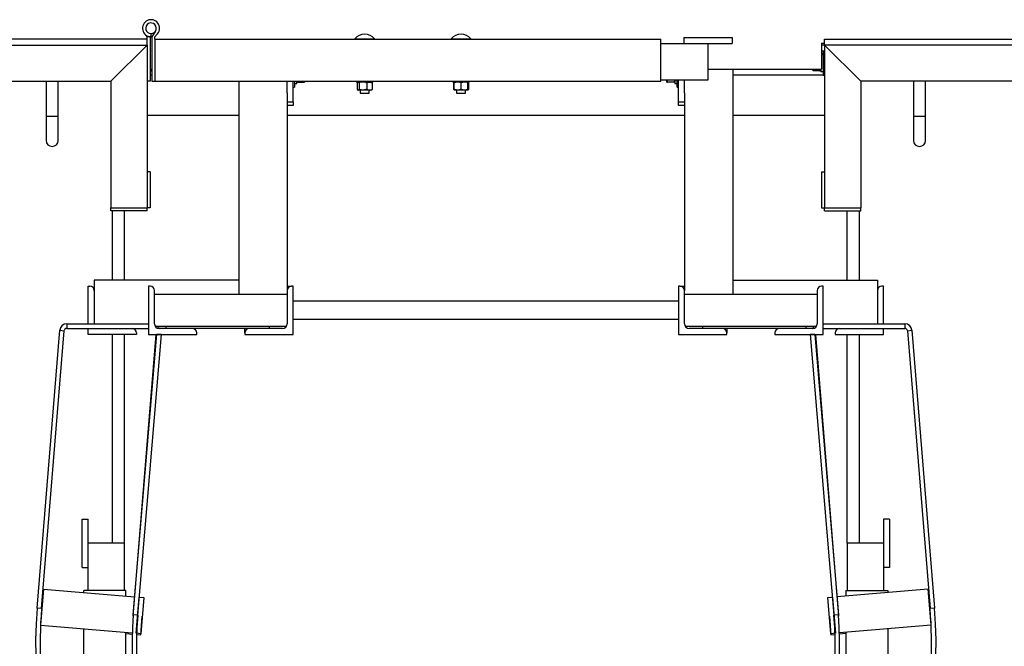
# Model space of a CAD drawing. Units: inches. Extents: x -38 to 2722, y 0 to 1774.
# Drawn here: x 657 to 698, y 573 to 599 of the extents above; entities that cross this region are included whole.
import ezdxf

# ---------------------------------------------------------------- set-up
doc = ezdxf.new("R2010")
doc.units = ezdxf.units.IN
doc.header["$LTSCALE"] = 96
doc.header["$MEASUREMENT"] = 0
doc.layers.add('GREEN', color=2, linetype='Continuous')

# ---------------------------------------------------------------- blocks, each defined once
blk = doc.blocks.new('40K-05')
for p, q in [((-1346.217, 752.428), (-1346.342, 752.428)), ((-1346.342, 752.428), (-1346.342, 751.366)), ((-1346.217, 752.366), (-1346.342, 752.366)), ((-1346.342, 752.13), (-1346.217, 752.13)), ((-1346.342, 752.02), (-1346.28, 752.02)), ((-1374.208, 751.366), (-1374.145, 751.366)), ((-1351.056, 751.366), (-1346.342, 751.366)), ((-1378.529, 750.866), (-1378.529, 749.412)), ((-1378.029, 749.412), (-1378.029, 750.866)), ((-1368.529, 750.392), (-1368.529, 750.866)), ((-1368.279, 750.013), (-1368.279, 750.866)), ((-1352.279, 750.013), (-1352.279, 750.929)), ((-1352.029, 750.392), (-1352.029, 750.929)), ((-1342.529, 750.866), (-1342.529, 749.412)), ((-1342.029, 749.412), (-1342.029, 750.866)), ((-1368.529, 750.013), (-1368.279, 750.013)), ((-1368.279, 750.013), (-1368.279, 749.866)), ((-1352.279, 750.013), (-1352.029, 750.013)), ((-1352.279, 749.866), (-1352.279, 750.013)), ((-1368.279, 749.866), (-1368.529, 749.866)), ((-1352.029, 749.866), (-1352.279, 749.866)), ((-1378.529, 749.412), (-1378.529, 748.412)), ((-1378.529, 749.412), (-1378.029, 749.412)), ((-1378.029, 748.412), (-1378.029, 749.412)), ((-1342.529, 749.412), (-1342.529, 748.412)), ((-1342.529, 749.412), (-1342.029, 749.412)), ((-1342.029, 748.412), (-1342.029, 749.412))]:
    blk.add_line(p, q)
for centre in [(-1378.279, 748.412), (-1342.279, 748.412)]:
    blk.add_arc(centre, 0.25, 180, 0)
at = {"layer": 'GREEN'}
for p, q in [((-1374.342, 752.71), (-1374.448, 752.836)), ((-1374.176, 752.71), (-1374.176, 752.844)), ((-1373.992, 752.944), (-1374.145, 752.71)), ((-1374.011, 752.71), (-1373.905, 752.836)), ((-1374.342, 752.616), (-1410.592, 752.616)), ((-1374.342, 752.366), (-1374.342, 752.71)), ((-1374.208, 752.71), (-1374.342, 752.71)), ((-1374.209, 752.711), (-1374.208, 752.71)), ((-1374.208, 752.71), (-1374.208, 750.866)), ((-1374.144, 752.711), (-1374.176, 752.71)), ((-1374.145, 752.71), (-1374.145, 750.866)), ((-1374.011, 752.616), (-1374.011, 752.71)), ((-1374.011, 752.616), (-1374.011, 750.866)), ((-1374.011, 752.616), (-1353.011, 752.616)), ((-1365.712, 752.621), (-1365.712, 752.616)), ((-1365.712, 752.621), (-1364.899, 752.621)), ((-1364.899, 752.616), (-1364.899, 752.621)), ((-1361.712, 752.621), (-1361.712, 752.616)), ((-1361.712, 752.621), (-1360.899, 752.621)), ((-1360.899, 752.616), (-1360.899, 752.621)), ((-1353.011, 750.866), (-1353.011, 752.616)), ((-1353.011, 752.429), (-1351.056, 752.429)), ((-1352.056, 752.679), (-1352.056, 752.429)), ((-1352.056, 752.679), (-1350.056, 752.679)), ((-1351.056, 750.929), (-1351.056, 752.429)), ((-1351.056, 752.429), (-1350.056, 752.429)), ((-1350.056, 752.679), (-1350.056, 752.429)), ((-1346.217, 752.616), (-1309.967, 752.616)), ((-1346.217, 752.366), (-1346.217, 752.616)), ((-1410.592, 752.366), (-1374.342, 752.366)), ((-1374.342, 752.366), (-1375.842, 750.866)), ((-1374.342, 752.366), (-1374.342, 745.616)), ((-1346.217, 752.116), (-1346.28, 752.116)), ((-1346.28, 752.116), (-1346.28, 751.116)), ((-1309.967, 752.366), (-1346.217, 752.366)), ((-1346.217, 752.366), (-1344.717, 750.866)), ((-1346.217, 752.366), (-1346.217, 745.616)), ((-1346.28, 751.958), (-1346.342, 751.958)), ((-1374.208, 751.275), (-1374.185, 751.275)), ((-1374.185, 751.275), (-1374.185, 751.366)), ((-1374.185, 751.335), (-1374.172, 751.321)), ((-1374.147, 751.299), (-1374.145, 751.299)), ((-1350.029, 751.366), (-1350.029, 742.024)), ((-1346.711, 751.349), (-1346.711, 751.366)), ((-1346.711, 751.349), (-1346.711, 751.335)), ((-1346.711, 751.335), (-1346.698, 751.321)), ((-1346.411, 751.299), (-1346.673, 751.299)), ((-1346.386, 751.321), (-1346.374, 751.335)), ((-1346.374, 751.366), (-1346.374, 751.275)), ((-1346.374, 751.275), (-1346.28, 751.275)), ((-1412.092, 750.866), (-1375.842, 750.866)), ((-1375.842, 750.866), (-1375.842, 745.616)), ((-1374.208, 750.866), (-1374.342, 750.866)), ((-1374.145, 751.116), (-1374.208, 751.116)), ((-1374.145, 750.866), (-1374.011, 750.866)), ((-1374.011, 750.866), (-1353.011, 750.866)), ((-1370.529, 750.866), (-1370.529, 742.024)), ((-1368.216, 750.866), (-1368.216, 750.616)), ((-1368.216, 750.776), (-1368.122, 750.776)), ((-1368.122, 750.776), (-1368.122, 750.866)), ((-1368.085, 750.835), (-1368.097, 750.866)), ((-1368.085, 750.835), (-1367.823, 750.835)), ((-1367.823, 750.835), (-1367.81, 750.866)), ((-1367.785, 750.835), (-1367.785, 750.866)), ((-1365.647, 750.866), (-1365.647, 750.835)), ((-1364.964, 750.835), (-1365.647, 750.835)), ((-1365.62, 750.797), (-1365.62, 750.535)), ((-1365.587, 750.835), (-1365.598, 750.825)), ((-1365.533, 750.797), (-1365.533, 750.535)), ((-1365.219, 750.797), (-1365.219, 750.535)), ((-1365.014, 750.825), (-1365.025, 750.835)), ((-1364.992, 750.797), (-1364.992, 750.535)), ((-1364.964, 750.835), (-1364.964, 750.866)), ((-1361.647, 750.866), (-1361.647, 750.835)), ((-1360.964, 750.835), (-1361.647, 750.835)), ((-1361.62, 750.797), (-1361.62, 750.535)), ((-1361.587, 750.835), (-1361.598, 750.825)), ((-1361.587, 750.535), (-1361.587, 750.797)), ((-1361.306, 750.535), (-1361.306, 750.797)), ((-1361.014, 750.825), (-1361.025, 750.835)), ((-1361.025, 750.535), (-1361.025, 750.797)), ((-1360.992, 750.797), (-1360.992, 750.535)), ((-1360.964, 750.835), (-1360.964, 750.866)), ((-1353.011, 750.929), (-1351.056, 750.929)), ((-1352.773, 750.835), (-1352.773, 750.929)), ((-1352.474, 750.835), (-1352.736, 750.835)), ((-1352.436, 750.929), (-1352.436, 750.775)), ((-1352.436, 750.775), (-1352.342, 750.775)), ((-1352.342, 750.616), (-1352.342, 750.929)), ((-1346.217, 751.116), (-1350.029, 751.116)), ((-1346.28, 751.116), (-1346.217, 751.116)), ((-1308.467, 750.866), (-1344.717, 750.866)), ((-1344.717, 750.866), (-1344.717, 745.616)), ((-1368.529, 750.392), (-1368.529, 742.179)), ((-1368.279, 750.616), (-1368.216, 750.616)), ((-1365.598, 750.507), (-1365.587, 750.498)), ((-1365.577, 750.498), (-1365.587, 750.498)), ((-1365.376, 750.498), (-1365.577, 750.498)), ((-1365.493, 750.498), (-1365.493, 750.366)), ((-1365.493, 750.366), (-1365.118, 750.366)), ((-1365.105, 750.498), (-1365.376, 750.498)), ((-1365.118, 750.366), (-1365.118, 750.498)), ((-1365.025, 750.498), (-1365.105, 750.498)), ((-1365.025, 750.498), (-1365.014, 750.507)), ((-1361.598, 750.507), (-1361.587, 750.498)), ((-1361.446, 750.498), (-1361.587, 750.498)), ((-1361.493, 750.498), (-1361.493, 750.366)), ((-1361.493, 750.366), (-1361.118, 750.366)), ((-1361.165, 750.498), (-1361.446, 750.498)), ((-1361.025, 750.498), (-1361.165, 750.498)), ((-1361.118, 750.366), (-1361.118, 750.498)), ((-1361.025, 750.498), (-1361.014, 750.507)), ((-1352.342, 750.616), (-1352.279, 750.616)), ((-1352.029, 750.392), (-1352.029, 742.179)), ((-1370.529, 749.446), (-1374.342, 749.446)), ((-1352.029, 749.446), (-1368.529, 749.446)), ((-1346.217, 749.446), (-1350.029, 749.446)), ((-1374.217, 747.116), (-1374.342, 747.116)), ((-1374.342, 747.116), (-1374.342, 745.616)), ((-1374.217, 747.116), (-1374.217, 745.616)), ((-1346.342, 747.116), (-1346.217, 747.116)), ((-1346.342, 747.116), (-1346.342, 745.616)), ((-1346.217, 747.116), (-1346.217, 745.616)), ((-1375.842, 745.616), (-1374.342, 745.616)), ((-1375.842, 745.491), (-1375.842, 745.616)), ((-1374.342, 745.491), (-1375.842, 745.491)), ((-1375.779, 742.616), (-1375.779, 745.491)), ((-1375.279, 742.616), (-1375.279, 745.491)), ((-1374.342, 745.491), (-1374.342, 745.616)), ((-1374.217, 745.616), (-1374.342, 745.616)), ((-1346.342, 745.616), (-1346.217, 745.616)), ((-1346.217, 745.491), (-1346.217, 745.616)), ((-1346.217, 745.616), (-1344.717, 745.616)), ((-1346.217, 745.491), (-1344.717, 745.491)), ((-1345.279, 742.616), (-1345.279, 745.491)), ((-1344.779, 745.491), (-1344.779, 742.616)), ((-1344.717, 745.491), (-1344.717, 745.616)), ((-1370.529, 742.616), (-1376.529, 742.616)), ((-1376.529, 742.616), (-1376.529, 740.804)), ((-1350.029, 742.616), (-1344.029, 742.616)), ((-1344.029, 742.616), (-1344.029, 740.804)), ((-1376.779, 740.804), (-1376.779, 742.366)), ((-1376.779, 742.366), (-1376.716, 742.366)), ((-1376.529, 742.179), (-1376.529, 740.804)), ((-1374.279, 742.366), (-1374.279, 740.366)), ((-1374.216, 742.366), (-1374.279, 742.366)), ((-1374.029, 740.804), (-1374.029, 742.179)), ((-1368.529, 742.366), (-1368.342, 742.366)), ((-1368.529, 742.179), (-1368.529, 740.804)), ((-1368.279, 742.366), (-1368.342, 742.366)), ((-1368.279, 740.366), (-1368.279, 742.366)), ((-1352.279, 742.366), (-1352.279, 740.366)), ((-1352.216, 742.366), (-1352.279, 742.366)), ((-1352.216, 742.366), (-1352.029, 742.366)), ((-1352.029, 740.804), (-1352.029, 742.179)), ((-1346.529, 742.179), (-1346.529, 740.804)), ((-1346.279, 742.366), (-1346.342, 742.366)), ((-1346.279, 740.366), (-1346.279, 742.366)), ((-1344.029, 742.179), (-1344.029, 740.804)), ((-1343.779, 742.366), (-1343.842, 742.366)), ((-1343.779, 740.804), (-1343.779, 742.366)), ((-1368.529, 742.024), (-1374.029, 742.024)), ((-1346.529, 742.024), (-1352.029, 742.024)), ((-1352.279, 741.741), (-1368.279, 741.741)), ((-1368.279, 740.991), (-1352.279, 740.991)), ((-1378.905, 729.007), (-1377.967, 740.535)), ((-1377.967, 740.535), (-1377.78, 740.52)), ((-1377.676, 740.804), (-1374.279, 740.804)), ((-1377.676, 740.804), (-1377.676, 740.616)), ((-1377.676, 740.616), (-1374.279, 740.616)), ((-1376.779, 740.366), (-1376.779, 740.616)), ((-1374.003, 740.709), (-1368.555, 740.709)), ((-1372.466, 740.616), (-1373.842, 740.616)), ((-1373.566, 740.709), (-1373.566, 740.616)), ((-1370.092, 740.616), (-1372.466, 740.616)), ((-1370.279, 740.429), (-1370.279, 740.616)), ((-1368.717, 740.616), (-1370.092, 740.616)), ((-1369.279, 740.709), (-1369.279, 740.616)), ((-1352.003, 740.709), (-1346.555, 740.709)), ((-1350.466, 740.616), (-1351.842, 740.616)), ((-1351.279, 740.709), (-1351.279, 740.616)), ((-1348.092, 740.616), (-1350.466, 740.616)), ((-1350.279, 740.616), (-1350.279, 740.429)), ((-1346.717, 740.616), (-1348.092, 740.616)), ((-1346.992, 740.709), (-1346.992, 740.616)), ((-1346.279, 740.804), (-1342.883, 740.804)), ((-1346.279, 740.616), (-1342.883, 740.616)), ((-1343.779, 740.366), (-1343.779, 740.616)), ((-1342.883, 740.804), (-1342.883, 740.616)), ((-1342.778, 740.52), (-1342.592, 740.535)), ((-1342.592, 740.535), (-1341.653, 729.007)), ((-1378.718, 728.992), (-1377.78, 740.52)), ((-1374.779, 740.366), (-1376.779, 740.366)), ((-1375.779, 731.702), (-1375.779, 740.366)), ((-1375.279, 731.702), (-1375.279, 740.366)), ((-1374.918, 728.683), (-1373.967, 740.366)), ((-1374.914, 728.729), (-1373.929, 740.382)), ((-1374.779, 740.429), (-1374.779, 740.366)), ((-1374.728, 728.713), (-1373.742, 740.366)), ((-1374.279, 740.366), (-1372.279, 740.366)), ((-1373.93, 740.366), (-1373.929, 740.382)), ((-1373.742, 740.366), (-1373.93, 740.366)), ((-1373.742, 740.366), (-1373.929, 740.382)), ((-1372.279, 740.366), (-1372.279, 740.429)), ((-1370.279, 740.429), (-1370.279, 740.366)), ((-1370.279, 740.366), (-1368.279, 740.366)), ((-1352.279, 740.366), (-1350.279, 740.366)), ((-1350.279, 740.366), (-1350.279, 740.429)), ((-1348.279, 740.429), (-1348.279, 740.366)), ((-1348.279, 740.366), (-1346.279, 740.366)), ((-1346.816, 740.366), (-1346.629, 740.382)), ((-1346.628, 740.366), (-1346.816, 740.366)), ((-1346.816, 740.366), (-1345.831, 728.713)), ((-1346.629, 740.382), (-1346.628, 740.366)), ((-1346.628, 740.366), (-1345.644, 728.729)), ((-1346.591, 740.366), (-1345.64, 728.683)), ((-1345.779, 740.429), (-1345.779, 740.366)), ((-1345.779, 740.366), (-1343.779, 740.366)), ((-1345.279, 731.702), (-1345.279, 740.366)), ((-1344.779, 740.366), (-1344.779, 731.702)), ((-1342.778, 740.52), (-1341.84, 728.992)), ((-1377.029, 730.702), (-1377.029, 732.702)), ((-1377.029, 732.702), (-1376.779, 732.702)), ((-1376.779, 731.702), (-1376.779, 732.702)), ((-1343.779, 732.702), (-1343.779, 731.702)), ((-1343.529, 732.702), (-1343.779, 732.702)), ((-1343.529, 732.702), (-1343.529, 730.702)), ((-1375.279, 731.702), (-1376.779, 731.702)), ((-1376.779, 729.747), (-1376.779, 731.702)), ((-1375.279, 729.747), (-1375.279, 731.702)), ((-1343.779, 731.702), (-1345.279, 731.702)), ((-1345.279, 731.702), (-1345.279, 729.747)), ((-1343.779, 731.702), (-1343.779, 729.747)), ((-1377.029, 730.702), (-1376.779, 730.702)), ((-1343.529, 730.702), (-1343.779, 730.702)), ((-1378.635, 729.796), (-1378.761, 728.302)), ((-1378.635, 729.796), (-1374.854, 729.476)), ((-1376.967, 729.655), (-1376.967, 729.747)), ((-1375.217, 729.747), (-1376.967, 729.747)), ((-1375.217, 729.507), (-1375.217, 729.747)), ((-1341.923, 729.796), (-1345.705, 729.476)), ((-1345.342, 729.747), (-1345.342, 729.507)), ((-1345.342, 729.747), (-1343.592, 729.747)), ((-1343.592, 729.747), (-1343.592, 729.655)), ((-1341.797, 728.302), (-1341.923, 729.796)), ((-1374.791, 727.966), (-1374.664, 729.46)), ((-1374.664, 729.46), (-1374.478, 729.445)), ((-1374.478, 729.445), (-1374.604, 727.95)), ((-1346.081, 729.445), (-1345.894, 729.46)), ((-1345.954, 727.95), (-1346.081, 729.445)), ((-1345.894, 729.46), (-1345.768, 727.966)), ((-1378.718, 728.992), (-1378.905, 729.007)), ((-1374.728, 728.713), (-1374.914, 728.729)), ((-1345.644, 728.729), (-1345.831, 728.713)), ((-1341.653, 729.007), (-1341.84, 728.992)), ((-1378.761, 728.302), (-1374.959, 727.98)), ((-1374.605, 727.905), (-1374.543, 728.675)), ((-1346.016, 728.675), (-1345.953, 727.905)), ((-1341.797, 728.302), (-1345.6, 727.98)), ((-1376.967, 719.91), (-1376.967, 728.15)), ((-1375.217, 720.793), (-1375.217, 728.002)), ((-1375.217, 727.955), (-1374.96, 727.934)), ((-1374.604, 727.95), (-1374.791, 727.966)), ((-1374.773, 727.918), (-1374.605, 727.905)), ((-1345.768, 727.966), (-1345.954, 727.95)), ((-1345.953, 727.905), (-1345.785, 727.918)), ((-1345.342, 727.955), (-1345.598, 727.934)), ((-1345.342, 728.002), (-1345.342, 720.793)), ((-1343.592, 728.15), (-1343.592, 719.91))]:
    blk.add_line(p, q, dxfattribs=at)
for centre, radius, start, end in [((-1374.176, 753.065), 0.355, 319.9233, 270), ((-1374.176, 753.065), 0.221, 326.7045, 270), ((-1374.176, 753.065), 0.221, 270, 326.7045), ((-1365.306, 752.29), 0.525, 90, 140.7953), ((-1365.306, 752.29), 0.525, 39.2047, 90), ((-1361.306, 752.29), 0.525, 90, 140.7953), ((-1361.306, 752.29), 0.525, 39.2047, 90), ((-1376.716, 742.179), 0.187, 0, 90), ((-1374.216, 742.179), 0.187, 0, 90), ((-1368.342, 742.179), 0.187, 90, 180), ((-1352.216, 742.179), 0.187, 0, 90), ((-1346.342, 742.179), 0.187, 90, 180), ((-1343.842, 742.179), 0.187, 90, 180), ((-1377.676, 740.512), 0.292, 90, 175.3467), ((-1377.676, 740.512), 0.105, 90, 175.3467), ((-1374.966, 740.429), 0.187, 0, 90), ((-1373.842, 740.804), 0.188, 180, 270), ((-1373.566, 740.407), 0.397, 130.4896, 146.7122), ((-1372.466, 740.429), 0.187, 0, 90), ((-1370.092, 740.429), 0.187, 90, 180), ((-1368.717, 740.804), 0.188, 270, 0), ((-1351.842, 740.804), 0.188, 180, 270), ((-1350.466, 740.429), 0.187, 0, 90), ((-1348.092, 740.429), 0.187, 90, 180), ((-1346.992, 740.407), 0.397, 33.2877, 49.5104), ((-1346.717, 740.804), 0.188, 270, 0), ((-1345.592, 740.429), 0.187, 90, 180), ((-1342.883, 740.512), 0.292, 4.6533, 90), ((-1342.883, 740.512), 0.105, 4.6533, 90), ((-1360.279, 727.491), 18.688, 175.3467, 4.6533), ((-1360.279, 727.491), 18.5, 175.3467, 204.4539), ((-1360.279, 727.491), 14.687, 175.166, 4.834), ((-1360.279, 727.491), 14.5, 175.166, 4.834), ((-1360.279, 727.491), 18.5, 335.5461, 4.6533)]:
    blk.add_arc(centre, radius, start, end, dxfattribs=at)
for points, knots in [([(-1374.147, 751.299), (-1374.158, 751.316), (-1374.172, 751.337), (-1374.176, 751.361), (-1374.177, 751.366)], [0, 0, 0, 0, 0.776131, 1, 1, 1, 1]), ([(-1374.168, 751.321), (-1374.166, 751.317), (-1374.162, 751.309), (-1374.151, 751.302), (-1374.147, 751.299)], [0, 0, 0, 0, 0.588355, 1, 1, 1, 1]), ([(-1346.711, 751.349), (-1346.711, 751.35), (-1346.711, 751.356), (-1346.705, 751.361), (-1346.701, 751.366)], [0, 0, 0, 0, 0.19823, 1, 1, 1, 1]), ([(-1346.673, 751.299), (-1346.679, 751.303), (-1346.7, 751.319), (-1346.706, 751.336), (-1346.711, 751.349)], [0, 0, 0, 0, 0.266133, 1, 1, 1, 1]), ([(-1346.411, 751.299), (-1346.405, 751.303), (-1346.384, 751.319), (-1346.378, 751.336), (-1346.374, 751.349)], [0, 0, 0, 0, 0.266134, 1, 1, 1, 1]), ([(-1346.374, 751.349), (-1346.374, 751.35), (-1346.374, 751.356), (-1346.379, 751.361), (-1346.383, 751.366)], [0, 0, 0, 0, 0.198234, 1, 1, 1, 1]), ([(-1368.122, 750.835), (-1368.122, 750.835), (-1368.122, 750.835), (-1368.109, 750.835), (-1368.089, 750.835), (-1368.085, 750.835)], [0, 0, 0, 0, 0.066047, 0.812917, 1, 1, 1, 1]), ([(-1367.785, 750.835), (-1367.785, 750.835), (-1367.786, 750.835), (-1367.799, 750.835), (-1367.819, 750.835), (-1367.823, 750.835)], [0, 0, 0, 0, 0.066048, 0.812916, 1, 1, 1, 1]), ([(-1365.62, 750.797), (-1365.613, 750.807), (-1365.599, 750.827), (-1365.584, 750.835), (-1365.577, 750.835), (-1365.577, 750.835)], [0, 0, 0, 0, 0.484027, 0.985581, 1, 1, 1, 1]), ([(-1365.577, 750.835), (-1365.57, 750.833), (-1365.558, 750.83), (-1365.544, 750.814), (-1365.536, 750.801), (-1365.533, 750.797)], [0, 0, 0, 0, 0.405784, 0.826024, 1, 1, 1, 1]), ([(-1365.376, 750.835), (-1365.38, 750.835), (-1365.424, 750.834), (-1365.478, 750.821), (-1365.524, 750.801), (-1365.533, 750.797)], [0, 0, 0, 0, 0.066041, 0.812926, 1, 1, 1, 1]), ([(-1365.219, 750.797), (-1365.233, 750.803), (-1365.282, 750.824), (-1365.337, 750.83), (-1365.376, 750.835)], [0, 0, 0, 0, 0.266132, 1, 1, 1, 1]), ([(-1365.219, 750.797), (-1365.202, 750.807), (-1365.166, 750.827), (-1365.126, 750.835), (-1365.106, 750.835), (-1365.105, 750.835)], [0, 0, 0, 0, 0.483949, 0.985569, 1, 1, 1, 1]), ([(-1365.105, 750.835), (-1365.09, 750.833), (-1365.057, 750.83), (-1365.019, 750.814), (-1364.998, 750.801), (-1364.992, 750.797)], [0, 0, 0, 0, 0.405606, 0.826038, 1, 1, 1, 1]), ([(-1364.992, 750.797), (-1364.998, 750.808), (-1365.006, 750.821), (-1365.013, 750.824), (-1365.014, 750.825)], [0, 0, 0, 0, 0.909171, 1, 1, 1, 1]), ([(-1361.62, 750.797), (-1361.613, 750.808), (-1361.606, 750.821), (-1361.598, 750.824), (-1361.597, 750.825)], [0, 0, 0, 0, 0.909171, 1, 1, 1, 1]), ([(-1361.446, 750.835), (-1361.466, 750.833), (-1361.506, 750.83), (-1361.552, 750.814), (-1361.579, 750.801), (-1361.587, 750.797)], [0, 0, 0, 0, 0.405785, 0.826101, 1, 1, 1, 1]), ([(-1361.587, 750.797), (-1361.587, 750.803), (-1361.587, 750.824), (-1361.587, 750.83), (-1361.587, 750.835)], [0, 0, 0, 0, 0.265986, 1, 1, 1, 1]), ([(-1361.306, 750.797), (-1361.327, 750.807), (-1361.372, 750.827), (-1361.421, 750.835), (-1361.445, 750.835), (-1361.446, 750.835)], [0, 0, 0, 0, 0.483951, 0.985631, 1, 1, 1, 1]), ([(-1361.165, 750.835), (-1361.185, 750.833), (-1361.225, 750.83), (-1361.271, 750.814), (-1361.298, 750.801), (-1361.306, 750.797)], [0, 0, 0, 0, 0.405708, 0.826167, 1, 1, 1, 1]), ([(-1361.025, 750.797), (-1361.046, 750.807), (-1361.091, 750.827), (-1361.14, 750.835), (-1361.164, 750.835), (-1361.165, 750.835)], [0, 0, 0, 0, 0.484006, 0.985632, 1, 1, 1, 1]), ([(-1361.025, 750.797), (-1361.025, 750.803), (-1361.025, 750.824), (-1361.025, 750.83), (-1361.025, 750.835)], [0, 0, 0, 0, 0.265986, 1, 1, 1, 1]), ([(-1361.025, 750.814), (-1361.02, 750.812), (-1361.009, 750.808), (-1360.998, 750.801), (-1360.992, 750.797)], [0, 0, 0, 0, 0.41775, 1, 1, 1, 1]), ([(-1360.992, 750.797), (-1360.998, 750.808), (-1361.006, 750.821), (-1361.013, 750.824), (-1361.014, 750.825)], [0, 0, 0, 0, 0.909172, 1, 1, 1, 1]), ([(-1352.773, 750.835), (-1352.773, 750.835), (-1352.773, 750.835), (-1352.76, 750.835), (-1352.74, 750.835), (-1352.736, 750.835)], [0, 0, 0, 0, 0.0660469, 0.8129173, 1, 1, 1, 1]), ([(-1352.768, 750.929), (-1352.767, 750.925), (-1352.765, 750.901), (-1352.752, 750.87), (-1352.739, 750.843), (-1352.736, 750.835)], [0, 0, 0, 0, 0.118715, 0.742061, 1, 1, 1, 1]), ([(-1352.442, 750.929), (-1352.442, 750.925), (-1352.445, 750.901), (-1352.457, 750.87), (-1352.47, 750.843), (-1352.474, 750.835)], [0, 0, 0, 0, 0.118709, 0.742048, 1, 1, 1, 1]), ([(-1352.436, 750.835), (-1352.436, 750.835), (-1352.437, 750.835), (-1352.45, 750.835), (-1352.47, 750.835), (-1352.474, 750.835)], [0, 0, 0, 0, 0.0660469, 0.8129173, 1, 1, 1, 1]), ([(-1365.62, 750.535), (-1365.613, 750.525), (-1365.599, 750.505), (-1365.584, 750.498), (-1365.577, 750.498), (-1365.577, 750.498)], [0, 0, 0, 0, 0.484024, 0.985581, 1, 1, 1, 1]), ([(-1365.577, 750.498), (-1365.57, 750.499), (-1365.558, 750.502), (-1365.544, 750.519), (-1365.536, 750.532), (-1365.533, 750.535)], [0, 0, 0, 0, 0.405772, 0.826006, 1, 1, 1, 1]), ([(-1365.376, 750.498), (-1365.38, 750.498), (-1365.424, 750.498), (-1365.478, 750.511), (-1365.524, 750.531), (-1365.533, 750.535)], [0, 0, 0, 0, 0.066039, 0.812909, 1, 1, 1, 1]), ([(-1365.219, 750.535), (-1365.233, 750.529), (-1365.282, 750.508), (-1365.337, 750.502), (-1365.376, 750.498)], [0, 0, 0, 0, 0.26615, 1, 1, 1, 1]), ([(-1365.219, 750.535), (-1365.202, 750.525), (-1365.166, 750.505), (-1365.126, 750.498), (-1365.106, 750.498), (-1365.105, 750.498)], [0, 0, 0, 0, 0.483945, 0.98557, 1, 1, 1, 1]), ([(-1365.105, 750.498), (-1365.09, 750.499), (-1365.057, 750.502), (-1365.019, 750.519), (-1364.998, 750.532), (-1364.992, 750.535)], [0, 0, 0, 0, 0.405595, 0.826019, 1, 1, 1, 1]), ([(-1364.992, 750.535), (-1364.998, 750.524), (-1365.006, 750.512), (-1365.013, 750.508), (-1365.014, 750.508)], [0, 0, 0, 0, 0.909171, 1, 1, 1, 1]), ([(-1361.62, 750.535), (-1361.613, 750.524), (-1361.606, 750.512), (-1361.598, 750.508), (-1361.597, 750.508)], [0, 0, 0, 0, 0.909171, 1, 1, 1, 1]), ([(-1361.446, 750.498), (-1361.466, 750.499), (-1361.506, 750.502), (-1361.552, 750.519), (-1361.579, 750.532), (-1361.587, 750.535)], [0, 0, 0, 0, 0.405773, 0.826082, 1, 1, 1, 1]), ([(-1361.587, 750.535), (-1361.587, 750.529), (-1361.587, 750.508), (-1361.587, 750.502), (-1361.587, 750.498)], [0, 0, 0, 0, 0.266003, 1, 1, 1, 1]), ([(-1361.306, 750.535), (-1361.327, 750.525), (-1361.372, 750.505), (-1361.421, 750.498), (-1361.445, 750.498), (-1361.446, 750.498)], [0, 0, 0, 0, 0.483948, 0.985631, 1, 1, 1, 1]), ([(-1361.165, 750.498), (-1361.185, 750.499), (-1361.225, 750.502), (-1361.271, 750.519), (-1361.298, 750.532), (-1361.306, 750.535)], [0, 0, 0, 0, 0.405696, 0.826149, 1, 1, 1, 1]), ([(-1361.025, 750.535), (-1361.046, 750.525), (-1361.091, 750.505), (-1361.14, 750.498), (-1361.164, 750.498), (-1361.165, 750.498)], [0, 0, 0, 0, 0.484002, 0.985633, 1, 1, 1, 1]), ([(-1361.025, 750.535), (-1361.025, 750.529), (-1361.025, 750.508), (-1361.025, 750.502), (-1361.025, 750.498)], [0, 0, 0, 0, 0.266003, 1, 1, 1, 1]), ([(-1361.025, 750.518), (-1361.02, 750.52), (-1361.009, 750.525), (-1360.998, 750.531), (-1360.992, 750.535)], [0, 0, 0, 0, 0.41769, 1, 1, 1, 1]), ([(-1360.992, 750.535), (-1360.998, 750.524), (-1361.006, 750.512), (-1361.013, 750.508), (-1361.014, 750.508)], [0, 0, 0, 0, 0.909172, 1, 1, 1, 1])]:
    blk.add_open_spline(points, degree=3, knots=knots, dxfattribs=at)

msp = doc.modelspace()

# ---------------------------------------------------------------- block references
msp.add_blockref('40K-05', (2037.029, -154.616))

doc.saveas('drawing.dxf')
